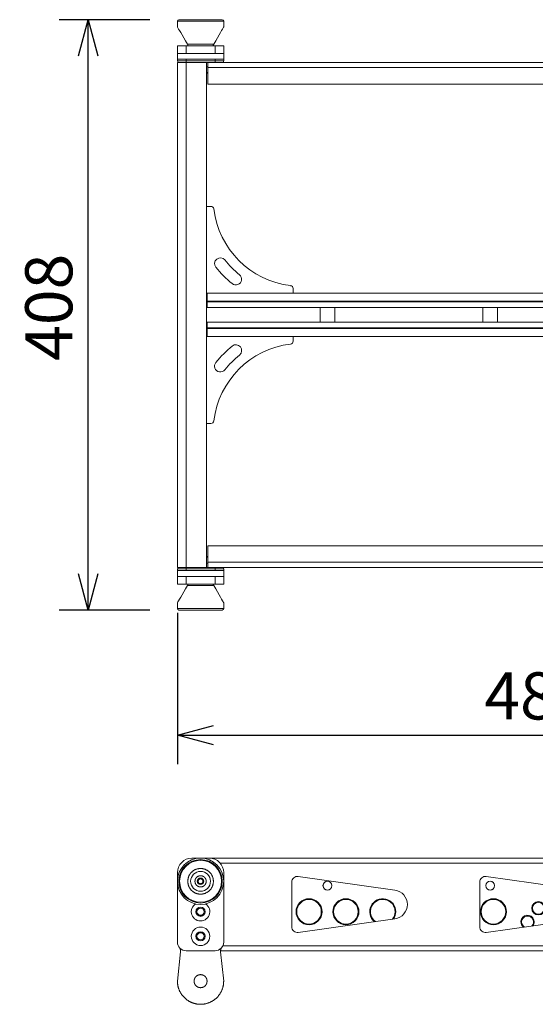
# Model space of a CAD drawing. Units: millimetres. Extents: x -893 to 1053, y -857 to 1823.
# Drawn here: x -322 to 34, y 314 to 995 of the extents above; entities that cross this region are included whole.
import ezdxf

# ---------------------------------------------------------------- set-up
doc = ezdxf.new("R2010")
doc.units = ezdxf.units.MM
doc.header["$LTSCALE"] = 50.8
doc.header["$PDMODE"] = 1
doc.header["$PDSIZE"] = -2
doc.layers.get('0').update_dxf_attribs({"lineweight": 0})
doc.layers.get('Defpoints').update_dxf_attribs({"lineweight": 0})
doc.layers.add('寸法', color=7, linetype='Continuous', lineweight=0)
doc.styles.get("Standard").update_dxf_attribs({"font": 'txt', "bigfont": 'BIGFONT.SHX'})
doc.styles.add('ＭＳ ゴシック', font='txt', dxfattribs={"bigfont": 'ＭＳ ゴシック'})
doc.dimstyles.new('HIBINO', dxfattribs={"dimtxt": 32.576823, "dimasz": 25.006226, "dimexe": 20, "dimexo": 20, "dimgap": 0.5, "dimtad": 1, "dimzin": 11, "dimdsep": 46, "dimtxsty": 'ＭＳ ゴシック', "dimblk": 'VW_EMPTYARROW', "dimcen": 0, "dimadec": 0, "dimazin": 0, "dimtfac": 1, "dimtix": 1, "dimtmove": 0, "dimatfit": 0, "dimldrblk": 'VW_EMPTYARROW', "dimfxl": 1, "dimfrac": 2, "dimtolj": 1, "dimtzin": 11, "dimarcsym": 0})

# ---------------------------------------------------------------- blocks, each defined once
blk = doc.blocks.new('グループ-4')
at = {"color": 30, "linetype": 'Continuous', "lineweight": 0}
for p, q in [((-210.13, -70.1), (-198.13, -70.1)), ((245.84, -70.1), (-198.1, -70.1)), ((238.27, -73.6), (-190.54, -73.6)), ((-220.13, -128.1), (-220.13, -80.1)), ((-188.13, -80.1), (-188.13, -128.1)), ((-141.13, -86.7), (-141.13, -117.49)), ((-69.73, -92.19), (-136.57, -82.74)), ((-11.13, -86.7), (-11.13, -117.49)), ((60.27, -92.19), (-6.57, -82.74)), ((-136.57, -121.45), (-69.73, -112)), ((-6.57, -121.45), (60.27, -112)), ((-220.13, -155.1), (-217.99, -134.73)), ((-194.13, -134.1), (-214.13, -134.1)), ((-190.28, -134.1), (238.01, -134.1)), ((-190.28, -134.73), (-188.13, -155.1)), ((-188.68, -130.6), (236.41, -130.6))]:
    blk.add_line(p, q, dxfattribs=at)
at = {"color": 30, "linetype": 'Continuous', "lineweight": 0, "flags": 128}
for points in [[(-213, -86.1), (-213, -86.08, -0.000354), (-212.97, -85.8, -0.001454), (-212.94, -85.53), (-212.94, -85.51, -0.002526), (-212.9, -85.2), (-212.9, -85.2, -0.003603), (-212.86, -84.89), (-212.86, -84.89, -0.004697), (-212.81, -84.59), (-212.81, -84.59, -0.005805), (-212.76, -84.28), (-212.76, -84.28, -0.006927), (-212.7, -83.98), (-212.7, -83.98, -0.008059), (-212.63, -83.68), (-212.63, -83.68, -0.009189), (-212.56, -83.38, -0.010292), (-212.47, -83.09), (-212.45, -83.04, -0.01856), (-212.31, -82.66), (-212.29, -82.62, -0.011687), (-212.16, -82.32, -0.010858), (-212.01, -82.02), (-212.01, -82.02, -0.010109), (-211.85, -81.73), (-211.85, -81.72, -0.009401), (-211.68, -81.44), (-211.66, -81.41, -0.012133), (-211.44, -81.08), (-211.42, -81.05, -0.009032), (-211.22, -80.78, -0.009226), (-211.01, -80.51), (-211.01, -80.5, -0.010614), (-210.77, -80.22), (-210.77, -80.22, -0.00964), (-210.54, -79.96, -0.009837), (-210.3, -79.72), (-210.24, -79.66, -0.019402), (-209.86, -79.32, -0.009609), (-209.46, -79.01, -0.019114), (-209.04, -78.71), (-208.9, -78.62, -0.01875), (-208.47, -78.36, -0.009399), (-208.03, -78.13, -0.018947), (-207.57, -77.92), (-207.48, -77.89, -0.01944), (-206.87, -77.66), (-206.85, -77.66, -0.017415), (-206.25, -77.49, -0.017368), (-205.64, -77.36, -0.017431), (-205.03, -77.28, -0.017626), (-204.41, -77.24, -0.017813), (-203.78, -77.24, -0.017588), (-203.16, -77.29, -0.01743), (-202.55, -77.38, -0.01738), (-201.94, -77.51), (-201.94, -77.51, -0.017423), (-201.35, -77.68), (-201.28, -77.7, -0.017254), (-200.84, -77.87, -0.009489), (-200.41, -78.05), (-200.39, -78.06, -0.018862), (-199.95, -78.28), (-199.87, -78.32, -0.01881), (-199.3, -78.67), (-199.3, -78.67, -0.019137), (-198.75, -79.06), (-198.75, -79.06, -0.019137), (-198.22, -79.49, -0.019281), (-197.73, -79.96, -0.019191), (-197.28, -80.47), (-197.28, -80.48, -0.019134), (-196.87, -81.01), (-196.87, -81.02, -0.018954), (-196.51, -81.58), (-196.51, -81.58, -0.018823), (-196.19, -82.17), (-196.19, -82.17, -0.018953), (-195.92, -82.77), (-195.91, -82.78, -0.018243), (-195.7, -83.37), (-195.7, -83.38, -0.01741), (-195.53, -83.98, -0.017367), (-195.4, -84.59, -0.017432), (-195.32, -85.2, -0.017628), (-195.27, -85.82, -0.017815), (-195.28, -86.45, -0.017589), (-195.32, -87.07, -0.01743), (-195.41, -87.68, -0.017379), (-195.55, -88.29), (-195.55, -88.3, -0.017422), (-195.72, -88.87), (-195.74, -88.94, -0.016067), (-195.89, -89.36, -0.009492), (-196.07, -89.78), (-196.08, -89.8, -0.018868), (-196.3, -90.25), (-196.34, -90.32, -0.018812), (-196.68, -90.89), (-196.68, -90.9, -0.019118), (-197.07, -91.45), (-197.07, -91.45, -0.019137), (-197.5, -91.98), (-197.5, -91.98, -0.019277), (-197.97, -92.47, -0.019199), (-198.48, -92.92), (-198.48, -92.92, -0.019132), (-199.02, -93.33), (-199.02, -93.34, -0.018975), (-199.58, -93.7), (-199.58, -93.7, -0.018819), (-200.17, -94.02), (-200.18, -94.03, -0.018943), (-200.76, -94.29), (-200.84, -94.33, -0.017241), (-201.27, -94.49), (-201.35, -94.51, -0.008723), (-201.64, -94.6, -0.008705), (-201.94, -94.68), (-202.02, -94.7, -0.017373), (-202.47, -94.8), (-202.55, -94.82, -0.008703), (-202.86, -94.87, -0.008719), (-203.16, -94.91), (-203.24, -94.91, -0.017591), (-203.71, -94.95), (-203.78, -94.95, -0.017818), (-204.41, -94.96, -0.017616), (-205.03, -94.91, -0.017443), (-205.64, -94.83), (-205.72, -94.82, -0.017377), (-206.18, -94.72), (-206.18, -94.72, -0.008693), (-206.63, -94.6, -0.017485), (-207.07, -94.46), (-207.08, -94.46, -0.009512), (-207.52, -94.29), (-207.53, -94.28, -0.018929), (-207.99, -94.08, -0.009419), (-208.43, -93.85, -0.01875), (-208.86, -93.59), (-208.86, -93.59, -0.009515), (-209.28, -93.31), (-209.28, -93.31, -0.019177), (-209.69, -93), (-209.76, -92.95, -0.009666), (-210.02, -92.73, -0.009743), (-210.27, -92.5), (-210.28, -92.48, -0.012295), (-210.55, -92.21), (-210.62, -92.13, -0.019008), (-210.96, -91.75, -0.009258), (-211.27, -91.35), (-211.27, -91.35, -0.017798), (-211.56, -90.93), (-211.61, -90.86, -0.009117), (-211.79, -90.57), (-211.79, -90.57, -0.009836), (-211.95, -90.28, -0.010541), (-212.11, -89.99), (-212.13, -89.93, -0.014366), (-212.25, -89.67), (-212.26, -89.66, -0.006207), (-212.36, -89.41, -0.013863), (-212.45, -89.15), (-212.47, -89.1, -0.010298), (-212.56, -88.81, -0.009189), (-212.63, -88.51), (-212.63, -88.51, -0.008058), (-212.7, -88.21), (-212.7, -88.21, -0.006927), (-212.76, -87.91), (-212.76, -87.91, -0.005805), (-212.81, -87.61), (-212.81, -87.6, -0.004697), (-212.86, -87.3), (-212.86, -87.3, -0.003602), (-212.9, -86.99), (-212.9, -86.99, -0.002529), (-212.94, -86.68), (-212.94, -86.66, -0.001433), (-212.97, -86.39), (-212.97, -86.37, -0.000358), (-212.99, -86.13), (-213, -86.1)], [(-208.02, -86.1), (-208.02, -86.13, 0.001145), (-208, -86.27), (-208, -86.29, 0.001545), (-207.99, -86.4, 0.00206), (-207.98, -86.5), (-207.98, -86.51, 0.004409), (-207.96, -86.64), (-207.96, -86.66, 0.003741), (-207.94, -86.76), (-207.94, -86.76, 0.004375), (-207.92, -86.86), (-207.92, -86.86, 0.005035), (-207.91, -86.97), (-207.91, -86.97, 0.0057), (-207.88, -87.07), (-207.88, -87.07, 0.006367), (-207.86, -87.17), (-207.86, -87.17, 0.007034), (-207.83, -87.27, 0.007689), (-207.81, -87.37, 0.008424), (-207.77, -87.47), (-207.76, -87.49, 0.017908), (-207.71, -87.64), (-207.7, -87.66, 0.008796), (-207.65, -87.77, 0.008356), (-207.6, -87.87), (-207.6, -87.87, 0.008012), (-207.55, -87.97), (-207.53, -87.99, 0.014465), (-207.45, -88.14), (-207.42, -88.18, 0.016168), (-207.29, -88.36), (-207.29, -88.37, 0.010554), (-207.16, -88.53, 0.015382), (-207.03, -88.69), (-207.02, -88.71, 0.014997), (-206.86, -88.87, 0.014976), (-206.69, -89.03, 0.014792), (-206.51, -89.17), (-206.51, -89.17, 0.014695), (-206.33, -89.31), (-206.33, -89.31, 0.014482), (-206.14, -89.43), (-206.14, -89.43, 0.01442), (-205.94, -89.54, 0.014481), (-205.74, -89.64), (-205.74, -89.64, 0.014843), (-205.53, -89.72), (-205.53, -89.73, 0.013479), (-205.33, -89.8, 0.013384), (-205.13, -89.85), (-205.13, -89.85, 0.013349), (-204.93, -89.9, 0.013355), (-204.72, -89.94, 0.013411), (-204.51, -89.97, 0.013507), (-204.31, -89.98, 0.01368), (-204.1, -89.98, 0.013606), (-203.89, -89.98, 0.013466), (-203.68, -89.96, 0.013379), (-203.47, -89.93, 0.013339), (-203.26, -89.89, 0.013346), (-203.06, -89.83), (-203.06, -89.83, 0.013406), (-202.86, -89.77), (-202.84, -89.76, 0.013257), (-202.69, -89.71, 0.007287), (-202.55, -89.65), (-202.54, -89.64, 0.014505), (-202.39, -89.57), (-202.36, -89.56, 0.014454), (-202.17, -89.45), (-202.17, -89.45, 0.014485), (-201.98, -89.33), (-201.98, -89.33, 0.014704), (-201.79, -89.2), (-201.79, -89.2, 0.014693), (-201.61, -89.05, 0.014756), (-201.44, -88.9, 0.014806), (-201.28, -88.74, 0.014723), (-201.13, -88.56), (-201.13, -88.56, 0.014689), (-200.99, -88.38), (-200.99, -88.38, 0.014672), (-200.86, -88.2), (-200.86, -88.19, 0.014438), (-200.74, -88, 0.014468), (-200.64, -87.8), (-200.64, -87.8, 0.014537), (-200.55, -87.6), (-200.55, -87.6, 0.014308), (-200.47, -87.4), (-200.47, -87.39, 0.013419), (-200.4, -87.19, 0.013361), (-200.35, -86.99, 0.013344), (-200.31, -86.79, 0.013377), (-200.28, -86.58, 0.013451), (-200.26, -86.37, 0.013597), (-200.25, -86.16, 0.013678), (-200.25, -85.95, 0.013527), (-200.26, -85.74, 0.013417), (-200.29, -85.53, 0.013353), (-200.32, -85.33, 0.013336), (-200.37, -85.12, 0.013366), (-200.43, -84.92), (-200.43, -84.91, 0.013462), (-200.49, -84.74, 0.009252), (-200.55, -84.58), (-200.56, -84.57, 0.014528), (-200.63, -84.41), (-200.64, -84.39, 0.014463), (-200.74, -84.19, 0.014441), (-200.86, -84), (-200.86, -84, 0.014668), (-200.99, -83.81), (-200.99, -83.81, 0.01469), (-201.13, -83.63), (-201.13, -83.63, 0.014723), (-201.28, -83.45, 0.014813), (-201.44, -83.29, 0.014747), (-201.61, -83.14, 0.014692), (-201.79, -82.99), (-201.79, -82.99, 0.014707), (-201.98, -82.86), (-201.98, -82.86, 0.014482), (-202.17, -82.74), (-202.17, -82.74, 0.014455), (-202.36, -82.63), (-202.37, -82.63, 0.014504), (-202.56, -82.54), (-202.57, -82.54, 0.013801), (-202.76, -82.46), (-202.76, -82.46, 0.013456), (-202.96, -82.39, 0.013379), (-203.16, -82.33, 0.013345), (-203.37, -82.28, 0.013359), (-203.57, -82.25, 0.013421), (-203.78, -82.22, 0.013528), (-203.99, -82.21, 0.013689), (-204.2, -82.21, 0.013585), (-204.41, -82.22, 0.013453), (-204.62, -82.24, 0.013371), (-204.83, -82.27, 0.013338), (-205.03, -82.31, 0.013352), (-205.23, -82.37, 0.013424), (-205.43, -82.43), (-205.45, -82.43, 0.017962), (-205.67, -82.52), (-205.69, -82.53, 0.014507), (-205.89, -82.63, 0.014439), (-206.09, -82.73, 0.014412), (-206.28, -82.85), (-206.28, -82.85, 0.014685), (-206.47, -82.98), (-206.47, -82.98, 0.014754), (-206.65, -83.13), (-206.65, -83.13, 0.01587), (-206.83, -83.29), (-206.83, -83.29, 0.015029), (-206.99, -83.45, 0.014592), (-207.14, -83.63), (-207.14, -83.63, 0.014143), (-207.28, -83.81), (-207.29, -83.83, 0.012785), (-207.39, -83.96, 0.006774), (-207.48, -84.1), (-207.48, -84.1, 0.015008), (-207.56, -84.25), (-207.57, -84.28, 0.008176), (-207.63, -84.38), (-207.63, -84.38, 0.008589), (-207.67, -84.48, 0.009081), (-207.72, -84.58), (-207.72, -84.59, 0.013384), (-207.77, -84.71), (-207.78, -84.74, 0.01226), (-207.82, -84.86), (-207.82, -84.87, 0.00734), (-207.85, -84.97, 0.006701), (-207.87, -85.07), (-207.87, -85.07, 0.006034), (-207.9, -85.17), (-207.9, -85.17, 0.005367), (-207.92, -85.28), (-207.92, -85.28, 0.004851), (-207.93, -85.38), (-207.94, -85.41, 0.007371), (-207.96, -85.56), (-207.96, -85.56, 0.00281), (-207.98, -85.72), (-207.98, -85.72, 0.003606), (-208, -85.87), (-208, -85.9, 0.001021), (-208.02, -86.08), (-208.02, -86.1)], [(-202.48, -86.1), (-202.48, -86.1, -0.000576), (-202.49, -86.16, -0.001993), (-202.5, -86.22), (-202.5, -86.22, -0.003388), (-202.51, -86.29), (-202.51, -86.29, -0.004805), (-202.52, -86.36), (-202.52, -86.36, -0.006243), (-202.53, -86.42), (-202.53, -86.42, -0.007704), (-202.54, -86.49), (-202.54, -86.49, -0.009178), (-202.55, -86.55), (-202.55, -86.55, -0.010644), (-202.57, -86.61, -0.012177), (-202.59, -86.68), (-202.59, -86.68, -0.013418), (-202.61, -86.74), (-202.61, -86.74, -0.013496), (-202.64, -86.8), (-202.64, -86.8, -0.01249), (-202.68, -86.87), (-202.68, -86.87, -0.011602), (-202.71, -86.93), (-202.71, -86.93, -0.010707), (-202.75, -86.99, -0.010316), (-202.79, -87.05), (-202.79, -87.05, -0.010449), (-202.83, -87.11, -0.010575), (-202.88, -87.16, -0.010693), (-202.93, -87.22, -0.010822), (-202.98, -87.27, -0.010842), (-203.03, -87.32, -0.010862), (-203.08, -87.37), (-203.09, -87.37, -0.01366), (-203.15, -87.42), (-203.15, -87.42, -0.011039), (-203.21, -87.46, -0.011113), (-203.27, -87.5, -0.011053), (-203.33, -87.54, -0.010995), (-203.4, -87.57, -0.010964), (-203.46, -87.6), (-203.48, -87.61, -0.01993), (-203.57, -87.65, -0.009943), (-203.66, -87.68), (-203.66, -87.68, -0.019822), (-203.76, -87.7, -0.009917), (-203.86, -87.72, -0.01999), (-203.96, -87.74), (-203.97, -87.74, -0.010102), (-204.04, -87.74, -0.010196), (-204.11, -87.75, -0.010299), (-204.17, -87.75), (-204.19, -87.74, -0.020253), (-204.29, -87.74, -0.010017), (-204.39, -87.73, -0.019885), (-204.48, -87.71, -0.009911), (-204.58, -87.68, -0.019859), (-204.68, -87.65), (-204.7, -87.65, -0.014587), (-204.78, -87.62), (-204.78, -87.61, -0.010922), (-204.85, -87.58, -0.010974), (-204.91, -87.55, -0.01103), (-204.97, -87.52, -0.011122), (-205.04, -87.48, -0.011109), (-205.09, -87.44, -0.010966), (-205.15, -87.4, -0.010844), (-205.21, -87.35, -0.010747), (-205.26, -87.3, -0.010663), (-205.31, -87.25, -0.010685), (-205.36, -87.2, -0.010773), (-205.41, -87.14, -0.010882), (-205.45, -87.09, -0.011019), (-205.5, -87.03, -0.011152), (-205.53, -86.97, -0.011093), (-205.57, -86.91, -0.01102), (-205.61, -86.84, -0.010959), (-205.64, -86.78, -0.010935), (-205.66, -86.71), (-205.67, -86.7, -0.019744), (-205.7, -86.61, -0.009913), (-205.73, -86.51), (-205.73, -86.51, -0.019832), (-205.75, -86.41), (-205.76, -86.4, -0.009963), (-205.77, -86.33, -0.010014), (-205.78, -86.27), (-205.78, -86.26, -0.011354), (-205.78, -86.19), (-205.78, -86.19, -0.010198), (-205.78, -86.12, -0.010301), (-205.78, -86.06), (-205.78, -86.04, -0.020255), (-205.78, -85.94, -0.010017), (-205.77, -85.84, -0.019883), (-205.75, -85.75, -0.009909), (-205.72, -85.65, -0.019853), (-205.69, -85.55), (-205.69, -85.53, -0.014581), (-205.66, -85.45), (-205.65, -85.45, -0.01092), (-205.62, -85.38, -0.010974), (-205.59, -85.32, -0.011032), (-205.56, -85.26, -0.011126), (-205.52, -85.2, -0.011119), (-205.48, -85.14), (-205.48, -85.14, -0.010969), (-205.43, -85.08, -0.010845), (-205.39, -85.02, -0.010747), (-205.34, -84.97, -0.010662), (-205.29, -84.92, -0.010683), (-205.24, -84.87, -0.010772), (-205.18, -84.82, -0.010882), (-205.13, -84.78, -0.01102), (-205.07, -84.74, -0.011152), (-205.01, -84.7, -0.011093), (-204.95, -84.66, -0.011021), (-204.88, -84.63, -0.01096), (-204.82, -84.59, -0.010936), (-204.75, -84.57), (-204.74, -84.56, -0.019746), (-204.64, -84.53), (-204.63, -84.52, -0.009912), (-204.57, -84.5, -0.009908), (-204.5, -84.49), (-204.48, -84.48, -0.019882), (-204.39, -84.47), (-204.36, -84.46, -0.015053), (-204.28, -84.45, -0.01141), (-204.19, -84.45), (-204.18, -84.45, -0.020487), (-204.08, -84.45), (-204.06, -84.45, -0.010128), (-204, -84.45, -0.01006), (-203.93, -84.46), (-203.92, -84.46, -0.019922), (-203.82, -84.48, -0.009917), (-203.72, -84.5, -0.019854), (-203.62, -84.53), (-203.61, -84.53, -0.009974), (-203.55, -84.55, -0.01096), (-203.48, -84.58), (-203.48, -84.58, -0.010924), (-203.41, -84.61, -0.01097), (-203.35, -84.64, -0.011016), (-203.29, -84.68, -0.011092), (-203.23, -84.72, -0.011073), (-203.17, -84.76), (-203.17, -84.76, -0.01097), (-203.11, -84.8, -0.010903), (-203.06, -84.85, -0.010867), (-203, -84.9), (-203, -84.9, -0.010852), (-202.95, -84.95, -0.010744), (-202.9, -85, -0.010614), (-202.86, -85.05, -0.010492), (-202.81, -85.11, -0.010344), (-202.77, -85.17), (-202.77, -85.17, -0.010412), (-202.73, -85.23), (-202.73, -85.23, -0.011184), (-202.69, -85.29), (-202.69, -85.29, -0.01205), (-202.66, -85.35), (-202.66, -85.36, -0.013029), (-202.63, -85.41), (-202.63, -85.42, -0.008674), (-202.61, -85.46, -0.011662), (-202.59, -85.51), (-202.59, -85.52, -0.012118), (-202.57, -85.58), (-202.57, -85.58, -0.010648), (-202.55, -85.64), (-202.55, -85.64, -0.009175), (-202.54, -85.71), (-202.54, -85.71, -0.007701), (-202.53, -85.77), (-202.53, -85.77, -0.006242), (-202.52, -85.84), (-202.52, -85.84, -0.004802), (-202.51, -85.9), (-202.51, -85.9, -0.00339), (-202.5, -85.97), (-202.5, -85.97, -0.001973), (-202.49, -86.03), (-202.49, -86.03, -0.000565), (-202.49, -86.09), (-202.48, -86.1)], [(-188.13, -155.1), (-188.14, -155.2, -0.001257), (-188.17, -155.65), (-188.17, -155.72, -0.001694), (-188.19, -156.05, -0.00232), (-188.22, -156.38, -0.003012), (-188.24, -156.7, -0.003707), (-188.28, -157.03, -0.004404), (-188.31, -157.36, -0.005101), (-188.36, -157.69, -0.005805), (-188.41, -158.01), (-188.41, -158.05, -0.009736), (-188.49, -158.46), (-188.51, -158.54, -0.012401), (-188.64, -159.1), (-188.65, -159.14, -0.011603), (-188.83, -159.78), (-188.83, -159.78, -0.010874), (-189.04, -160.41, -0.010126), (-189.27, -161.03), (-189.33, -161.16, -0.017092), (-189.68, -161.96), (-189.74, -162.07, -0.008755), (-190.02, -162.62, -0.01016), (-190.32, -163.16), (-190.33, -163.18, -0.010365), (-190.67, -163.74, -0.010521), (-191.04, -164.29, -0.01045), (-191.43, -164.82, -0.010386), (-191.85, -165.34, -0.010345), (-192.28, -165.84, -0.010329), (-192.73, -166.32, -0.010319), (-193.21, -166.78, -0.010304), (-193.7, -167.22, -0.010305), (-194.21, -167.65, -0.010321), (-194.74, -168.04, -0.010363), (-195.28, -168.42, -0.010356), (-195.84, -168.78, -0.010327), (-196.41, -169.11, -0.010319), (-197, -169.41, -0.010329), (-197.59, -169.7, -0.01036), (-198.2, -169.96, -0.010339), (-198.82, -170.19, -0.010319), (-199.45, -170.39, -0.010318), (-200.09, -170.58, -0.010338), (-200.73, -170.73, -0.010361), (-201.38, -170.86, -0.010333), (-202.03, -170.96, -0.010318), (-202.69, -171.03, -0.01032), (-203.35, -171.08, -0.010348), (-204.01, -171.1, -0.010356), (-204.67, -171.09, -0.010327), (-205.33, -171.05, -0.010318), (-205.99, -170.99, -0.010323), (-206.65, -170.9, -0.010357), (-207.3, -170.78, -0.010348), (-207.94, -170.64, -0.010323), (-208.58, -170.47, -0.010317), (-209.21, -170.27, -0.010328), (-209.84, -170.05, -0.01036), (-210.45, -169.8, -0.010339), (-211.05, -169.52, -0.010321), (-211.64, -169.23, -0.010322), (-212.22, -168.9, -0.010345), (-212.78, -168.56, -0.01037), (-213.33, -168.19, -0.010334), (-213.86, -167.8, -0.010309), (-214.38, -167.38, -0.010301), (-214.88, -166.95, -0.010313), (-215.36, -166.5, -0.010325), (-215.82, -166.02, -0.010336), (-216.26, -165.53, -0.010371), (-216.68, -165.02, -0.01042), (-217.08, -164.49, -0.010524), (-217.46, -163.95, -0.010437), (-217.81, -163.39, -0.010233), (-218.15, -162.82, -0.010045), (-218.45, -162.23, -0.009855), (-218.74, -161.64, -0.009683), (-219, -161.03, -0.01017), (-219.23, -160.41, -0.010877), (-219.44, -159.78), (-219.44, -159.78, -0.011602), (-219.62, -159.14), (-219.63, -159.1, -0.012433), (-219.76, -158.54), (-219.78, -158.46, -0.009716), (-219.86, -158.05), (-219.86, -158.01, -0.005797), (-219.91, -157.69, -0.005099), (-219.96, -157.36, -0.004401), (-219.99, -157.03, -0.003704), (-220.03, -156.7, -0.003152), (-220.05, -156.38), (-220.06, -156.29, -0.003953), (-220.09, -155.8), (-220.1, -155.72, -0.001121), (-220.13, -155.14), (-220.13, -155.1)], [(-199.63, -155.1), (-199.64, -155.06, 0.001058), (-199.66, -154.89), (-199.66, -154.87, 0.001428), (-199.68, -154.75), (-199.68, -154.75, 0.001957), (-199.69, -154.62), (-199.69, -154.62, 0.002545), (-199.71, -154.5), (-199.71, -154.5, 0.003138), (-199.73, -154.38), (-199.73, -154.38, 0.003739), (-199.75, -154.26), (-199.75, -154.26, 0.004345), (-199.77, -154.14), (-199.77, -154.14, 0.004957), (-199.79, -154.02), (-199.79, -154.02, 0.005574), (-199.82, -153.91), (-199.82, -153.91, 0.006193), (-199.85, -153.79), (-199.85, -153.79, 0.00681), (-199.88, -153.67, 0.00742), (-199.91, -153.56, 0.008035), (-199.95, -153.44), (-199.96, -153.43, 0.012861), (-200.01, -153.29), (-200.01, -153.29, 0.008416), (-200.07, -153.15), (-200.08, -153.14, 0.016114), (-200.16, -152.97), (-200.17, -152.95, 0.015325), (-200.29, -152.74), (-200.29, -152.74, 0.014637), (-200.43, -152.53), (-200.43, -152.53, 0.014045), (-200.57, -152.34), (-200.57, -152.34, 0.013567), (-200.73, -152.15, 0.013157), (-200.9, -151.97), (-200.9, -151.97, 0.012962), (-201.07, -151.8), (-201.07, -151.8, 0.01302), (-201.26, -151.64), (-201.26, -151.64, 0.013104), (-201.45, -151.49), (-201.45, -151.49, 0.013211), (-201.65, -151.35), (-201.68, -151.33, 0.013344), (-201.83, -151.23, 0.006719), (-201.99, -151.14), (-201.99, -151.14, 0.015269), (-202.17, -151.05), (-202.2, -151.03, 0.013791), (-202.43, -150.93, 0.01376), (-202.65, -150.85, 0.013614), (-202.89, -150.77, 0.013522), (-203.12, -150.71, 0.013475), (-203.36, -150.66, 0.013476), (-203.6, -150.63, 0.013517), (-203.85, -150.61, 0.013631), (-204.09, -150.6, 0.013662), (-204.33, -150.6, 0.013549), (-204.58, -150.62, 0.013483), (-204.82, -150.65, 0.013464), (-205.06, -150.69, 0.013492), (-205.3, -150.75, 0.013562), (-205.53, -150.82, 0.013694), (-205.76, -150.9, 0.013811), (-205.98, -150.99, 0.013654), (-206.2, -151.1, 0.013491), (-206.41, -151.22, 0.013346), (-206.62, -151.35, 0.013211), (-206.82, -151.49), (-206.82, -151.49, 0.013105), (-207.01, -151.64), (-207.01, -151.64, 0.013019), (-207.19, -151.8), (-207.2, -151.8, 0.012954), (-207.37, -151.97), (-207.37, -151.97, 0.013178), (-207.54, -152.15, 0.013554), (-207.7, -152.34), (-207.71, -152.36, 0.014073), (-207.82, -152.51), (-207.82, -152.51, 0.007216), (-207.93, -152.66), (-207.93, -152.66, 0.014994), (-208.02, -152.81), (-208.02, -152.82, 0.007731), (-208.11, -152.97), (-208.11, -152.97, 0.016128), (-208.19, -153.14), (-208.2, -153.15, 0.0084), (-208.26, -153.29), (-208.26, -153.29, 0.012867), (-208.31, -153.43), (-208.32, -153.44, 0.008025), (-208.36, -153.56, 0.007422), (-208.39, -153.67, 0.00681), (-208.42, -153.79), (-208.42, -153.79, 0.006192), (-208.45, -153.91), (-208.45, -153.91, 0.005574), (-208.48, -154.02), (-208.48, -154.02, 0.004957), (-208.5, -154.14), (-208.5, -154.14, 0.004345), (-208.52, -154.26), (-208.52, -154.26, 0.003739), (-208.54, -154.38), (-208.54, -154.38, 0.003138), (-208.56, -154.5), (-208.56, -154.5, 0.002545), (-208.58, -154.62), (-208.58, -154.62, 0.001956), (-208.59, -154.75), (-208.59, -154.75, 0.001458), (-208.61, -154.87), (-208.61, -154.89, 0.000981), (-208.63, -155.06), (-208.63, -155.08), (-208.63, -155.1)], [(-208.63, -155.1), (-208.63, -155.13, 0.001058), (-208.61, -155.3), (-208.61, -155.32, 0.001428), (-208.59, -155.45), (-208.59, -155.45, 0.001956), (-208.58, -155.57), (-208.58, -155.57, 0.002545), (-208.56, -155.69), (-208.56, -155.69, 0.003138), (-208.54, -155.81), (-208.54, -155.81, 0.003739), (-208.52, -155.93), (-208.52, -155.93, 0.004345), (-208.5, -156.05), (-208.5, -156.05, 0.004957), (-208.48, -156.17), (-208.48, -156.17, 0.005574), (-208.45, -156.28), (-208.45, -156.28, 0.006192), (-208.42, -156.4), (-208.42, -156.4, 0.00681), (-208.39, -156.52, 0.00742), (-208.36, -156.63, 0.008045), (-208.32, -156.75), (-208.31, -156.77, 0.015007), (-208.25, -156.92), (-208.24, -156.95, 0.01643), (-208.14, -157.16), (-208.14, -157.16, 0.015607), (-208.02, -157.38), (-208.02, -157.38, 0.014884), (-207.89, -157.58), (-207.89, -157.58, 0.014256), (-207.75, -157.78), (-207.75, -157.78, 0.013729), (-207.6, -157.97), (-207.6, -157.97, 0.013306), (-207.43, -158.16), (-207.43, -158.16, 0.012993), (-207.26, -158.33), (-207.26, -158.33, 0.012992), (-207.08, -158.5), (-207.08, -158.5, 0.01307), (-206.89, -158.65), (-206.89, -158.65, 0.013168), (-206.7, -158.79), (-206.7, -158.79, 0.013288), (-206.49, -158.93, 0.013426), (-206.28, -159.05, 0.013581), (-206.06, -159.16, 0.013792), (-205.84, -159.26, 0.013759), (-205.62, -159.35, 0.013614), (-205.38, -159.42, 0.013522), (-205.15, -159.48, 0.013475), (-204.91, -159.53, 0.013476), (-204.67, -159.56, 0.013517), (-204.42, -159.59, 0.013631), (-204.18, -159.6, 0.013663), (-203.94, -159.59, 0.013549), (-203.69, -159.57, 0.013483), (-203.45, -159.54, 0.013464), (-203.21, -159.5, 0.013491), (-202.97, -159.44, 0.013562), (-202.74, -159.37, 0.013694), (-202.51, -159.29, 0.013811), (-202.29, -159.2, 0.013653), (-202.07, -159.09, 0.01349), (-201.86, -158.97, 0.013346), (-201.65, -158.85, 0.013211), (-201.45, -158.71), (-201.45, -158.71, 0.013105), (-201.26, -158.55), (-201.26, -158.55, 0.013019), (-201.07, -158.39), (-201.07, -158.39, 0.012954), (-200.9, -158.22), (-200.9, -158.22, 0.013178), (-200.73, -158.04, 0.013554), (-200.57, -157.86), (-200.56, -157.83, 0.014073), (-200.45, -157.68), (-200.45, -157.68, 0.007216), (-200.34, -157.53), (-200.34, -157.53, 0.014994), (-200.25, -157.38), (-200.25, -157.38, 0.007731), (-200.16, -157.22), (-200.16, -157.22, 0.016129), (-200.08, -157.05), (-200.07, -157.04, 0.0084), (-200.01, -156.9), (-200.01, -156.9, 0.012867), (-199.96, -156.76), (-199.95, -156.75, 0.008025), (-199.91, -156.63, 0.007423), (-199.88, -156.52, 0.00681), (-199.85, -156.4), (-199.85, -156.4, 0.006192), (-199.82, -156.28), (-199.82, -156.28, 0.005574), (-199.79, -156.17), (-199.79, -156.17, 0.004957), (-199.77, -156.05), (-199.77, -156.05, 0.004345), (-199.75, -155.93), (-199.75, -155.93, 0.003739), (-199.73, -155.81), (-199.73, -155.81, 0.003138), (-199.71, -155.69), (-199.71, -155.69, 0.002545), (-199.69, -155.57), (-199.69, -155.57, 0.001956), (-199.68, -155.45), (-199.68, -155.45, 0.001458), (-199.66, -155.32), (-199.66, -155.3, 0.000981), (-199.64, -155.13), (-199.64, -155.11), (-199.63, -155.1)]]:
    blk.add_lwpolyline(points, format="xyb", dxfattribs=at)
at = {"color": 30, "linetype": 'Continuous', "lineweight": 0}
for centre, radius in [((-204.13, -86.1), 16), ((-204.13, -86.1), 15), ((-204.13, -86.1), 14.5), ((-204.13, -86.1), 6.87), ((-204.13, -86.1), 2.25), ((-204.13, -86.1), 2.15), ((-116.38, -89.1), 3.1), ((-116.38, -89.1), 3), ((-3.88, -89.1), 3.1), ((-3.88, -89.1), 3), ((-129.13, -107.1), 9), ((-129.13, -107.1), 8.5), ((-103.63, -107.1), 9), ((-103.63, -107.1), 8.5), ((-1.63, -107.1), 9), ((-1.63, -107.1), 8.5), ((29.48, -104.75), 4.6), ((29.48, -104.75), 4.1), ((-204.13, -107.1), 3.2), ((-204.13, -107.1), 3.1), ((-204.13, -107.1), 2.5), ((-204.13, -124.1), 6.4), ((-204.13, -124.1), 3.2), ((-204.13, -124.1), 3.1), ((-204.13, -124.1), 2.5)]:
    blk.add_circle(centre, radius, dxfattribs=at)
for centre, radius, start, end in [((-210.13, -80.1), 10, 90, 180), ((-198.13, -80.1), 10, 0, 90), ((-137.13, -86.7), 4, 81.94975, 180), ((-7.13, -86.7), 4, 81.94975, 180), ((-71.13, -102.1), 10, 278.05025, 81.94975), ((-204.13, -107.1), 6.4, 180, 57.20618), ((-204.13, -107.1), 6.4, 122.79382, 180), ((-78.13, -107.1), 9, 0, 230.11357), ((-78.13, -107.1), 8.5, 0, 233.23315), ((-78.13, -107.1), 8.5, 322.86736, 0), ((-78.13, -107.1), 9, 325.98694, 0), ((21.98, -114.15), 4.6, 0, 232.67842), ((21.98, -114.15), 4.1, 0, 240.06546), ((21.98, -114.15), 4.1, 316.03504, 0), ((21.98, -114.15), 4.6, 323.42208, 0), ((-137.13, -117.49), 4, 180, 278.05025), ((-7.13, -117.49), 4, 180, 278.05025), ((-214.13, -128.1), 6, 180, 270), ((-194.13, -128.1), 6, 270, 0)]:
    blk.add_arc(centre, radius, start, end, dxfattribs=at)
for points, weights in [([(-217.99, -134.73), (-217.99, -134.69), (-217.99, -134.66), (-217.99, -134.62), (-217.99, -134.59), (-217.99, -134.59), (-217.99, -134.59), (-217.99, -134.55), (-217.98, -134.52), (-217.98, -134.48), (-217.98, -134.44), (-217.98, -134.41), (-217.98, -134.37), (-217.98, -134.34), (-217.98, -134.3), (-217.98, -134.27), (-217.98, -134.23), (-217.98, -134.2), (-217.98, -134.16), (-217.98, -134.12), (-217.98, -134.09), (-217.98, -134.05), (-217.98, -134.02), (-217.98, -134.01), (-217.98, -134), (-217.99, -133.95), (-217.99, -133.9), (-218, -133.85), (-218, -133.8), (-218, -133.8), (-218, -133.8), (-218.01, -133.74), (-218.02, -133.69), (-218.02, -133.68), (-218.02, -133.67), (-218.03, -133.6), (-218.05, -133.53), (-218.05, -133.53), (-218.05, -133.53), (-218.06, -133.46), (-218.08, -133.39), (-218.08, -133.39), (-218.08, -133.39), (-218.09, -133.32), (-218.11, -133.26), (-218.13, -133.2), (-218.15, -133.14), (-218.15, -133.13), (-218.15, -133.13), (-218.17, -133.08), (-218.18, -133.02), (-218.18, -133.02), (-218.18, -133.02), (-218.2, -132.97), (-218.22, -132.92), (-218.24, -132.87), (-218.26, -132.82), (-218.26, -132.82), (-218.26, -132.81), (-218.28, -132.77), (-218.29, -132.74), (-218.3, -132.71), (-218.32, -132.68), (-218.33, -132.64), (-218.35, -132.61), (-218.35, -132.61), (-218.35, -132.6), (-218.37, -132.56), (-218.39, -132.52), (-218.4, -132.51), (-218.4, -132.51), (-218.42, -132.46), (-218.44, -132.42), (-218.45, -132.42), (-218.45, -132.41), (-218.47, -132.38), (-218.48, -132.35), (-218.5, -132.32), (-218.52, -132.29), (-218.54, -132.26), (-218.56, -132.23), (-218.58, -132.2), (-218.6, -132.17), (-218.62, -132.14), (-218.64, -132.11), (-218.66, -132.08), (-218.68, -132.05), (-218.7, -132.02), (-218.72, -131.99), (-218.74, -131.96), (-218.76, -131.94), (-218.76, -131.93), (-218.76, -131.93), (-218.78, -131.91), (-218.8, -131.88), (-218.82, -131.85), (-218.83, -131.83), (-218.84, -131.82), (-218.84, -131.82)], [1, 1, 1, 0.99999887274, 1, 1, 1, 0.999996764574, 1, 0.999993552596, 1, 0.999989224818, 1, 0.999983767994, 1, 0.999977169579, 1, 0.999969423509, 1, 0.999960535285, 1, 0.999950999016, 1, 1, 1, 0.999779368048, 1, 0.999939053575, 1, 1, 1, 0.999783386451, 1, 1, 1, 0.999812316826, 1, 1, 1, 0.999837674713, 1, 1, 1, 0.999861801803, 1, 0.999920227291, 1, 1, 1, 0.999863110252, 1, 1, 1, 0.999962060525, 1, 0.99982799044, 1, 1, 1, 0.99995182116, 1, 0.99994873628, 1, 0.999945417935, 1, 1, 1, 0.999863648174, 1, 1, 1, 0.99983534621, 1, 1, 1, 0.99995074011, 1, 0.999960499411, 1, 0.999969383313, 1, 0.999977134766, 1, 0.999983742888, 1, 0.999989208545, 1, 0.99999354665, 1, 0.99999675631, 1, 1, 1, 0.999998894489, 1, 1, 1, 1, 1]), ([(-189.43, -131.82), (-189.45, -131.85), (-189.47, -131.88), (-189.49, -131.91), (-189.51, -131.93), (-189.51, -131.93), (-189.51, -131.94), (-189.53, -131.96), (-189.55, -131.99), (-189.57, -132.02), (-189.59, -132.05), (-189.61, -132.08), (-189.63, -132.11), (-189.65, -132.14), (-189.67, -132.17), (-189.69, -132.2), (-189.71, -132.23), (-189.73, -132.26), (-189.75, -132.29), (-189.77, -132.32), (-189.78, -132.35), (-189.8, -132.38), (-189.82, -132.41), (-189.83, -132.42), (-189.83, -132.43), (-189.86, -132.48), (-189.88, -132.53), (-189.88, -132.53), (-189.88, -132.53), (-189.91, -132.58), (-189.93, -132.63), (-189.95, -132.68), (-189.97, -132.72), (-189.98, -132.73), (-189.98, -132.74), (-190.01, -132.81), (-190.03, -132.87), (-190.03, -132.87), (-190.03, -132.87), (-190.06, -132.94), (-190.08, -133.01), (-190.08, -133.01), (-190.08, -133.02), (-190.1, -133.08), (-190.12, -133.13), (-190.14, -133.19), (-190.16, -133.25), (-190.16, -133.25), (-190.16, -133.26), (-190.17, -133.31), (-190.18, -133.36), (-190.18, -133.36), (-190.18, -133.36), (-190.2, -133.41), (-190.21, -133.46), (-190.22, -133.52), (-190.23, -133.57), (-190.23, -133.58), (-190.23, -133.59), (-190.24, -133.62), (-190.25, -133.66), (-190.25, -133.69), (-190.26, -133.73), (-190.26, -133.76), (-190.27, -133.8), (-190.27, -133.8), (-190.27, -133.81), (-190.27, -133.85), (-190.28, -133.89), (-190.28, -133.9), (-190.28, -133.91), (-190.28, -133.96), (-190.29, -134.01), (-190.29, -134.01), (-190.29, -134.02), (-190.29, -134.05), (-190.29, -134.09), (-190.29, -134.12), (-190.29, -134.16), (-190.29, -134.2), (-190.29, -134.23), (-190.29, -134.27), (-190.29, -134.3), (-190.29, -134.34), (-190.29, -134.37), (-190.29, -134.41), (-190.29, -134.44), (-190.29, -134.48), (-190.29, -134.52), (-190.28, -134.55), (-190.28, -134.59), (-190.28, -134.59), (-190.28, -134.59), (-190.28, -134.62), (-190.28, -134.66), (-190.28, -134.69), (-190.28, -134.72), (-190.28, -134.72), (-190.28, -134.73)], [1, 1, 1, 0.999998872664, 1, 1, 1, 0.999996764276, 1, 0.999993552012, 1, 0.999989223834, 1, 0.9999837665, 1, 0.99997716746, 1, 0.999969420644, 1, 0.999960531549, 1, 0.99995089902, 1, 1, 1, 0.999717312108, 1, 1, 1, 0.999940167648, 1, 0.999787093931, 1, 1, 1, 0.999815699422, 1, 1, 1, 0.999840706776, 1, 1, 1, 0.999864652521, 1, 0.999943487918, 1, 1, 1, 0.9998630022, 1, 1, 1, 0.999962067213, 1, 0.999828005773, 1, 1, 1, 0.999951820401, 1, 0.999948732618, 1, 0.999945411092, 1, 1, 1, 0.999863620937, 1, 1, 1, 0.999835301177, 1, 1, 1, 0.999950726149, 1, 0.999960488281, 1, 0.999969374729, 1, 0.999977128388, 1, 0.999983738378, 1, 0.999989205564, 1, 0.99999354488, 1, 0.999996755418, 1, 1, 1, 0.999998894193, 1, 1, 1, 1, 1])]:
    blk.add_rational_spline(points, weights, degree=2, knots=[0, 0, 0, 1, 1, 2, 2, 3, 3, 4, 4, 5, 5, 6, 6, 7, 7, 8, 8, 9, 9, 10, 10, 11, 11, 12, 12, 13, 13, 14, 14, 15, 15, 16, 16, 17, 17, 18, 18, 19, 19, 20, 20, 21, 21, 22, 22, 23, 23, 24, 24, 25, 25, 26, 26, 27, 27, 28, 28, 29, 29, 30, 30, 31, 31, 32, 32, 33, 33, 34, 34, 35, 35, 36, 36, 37, 37, 38, 38, 39, 39, 40, 40, 41, 41, 42, 42, 43, 43, 44, 44, 45, 45, 46, 46, 47, 47, 48, 48, 49, 49, 49], dxfattribs=at)
blk = doc.blocks.new('*D13')
at = {"color": 0, "linetype": 'Continuous', "lineweight": -2}
for points in [[(-188.24, 493.3), (-213.25, 500), (-188.24, 506.7)], [(249.74, 506.7), (274.75, 500), (249.74, 493.3)]]:
    blk.add_lwpolyline(points, dxfattribs=at)
at = {"layer": 'Defpoints', "color": 0, "lineweight": 0}
for p in [(-213.25, 604.54), (274.75, 604.54), (-213.25, 500)]:
    blk.add_point(p, dxfattribs=at)
at = {"layer": '寸法', "color": 0, "linetype": 'Continuous', "lineweight": -2}
for p, q in [((-213.25, 584.54), (-213.25, 480)), ((274.75, 584.54), (274.75, 480)), ((-213.25, 500), (274.75, 500))]:
    blk.add_line(p, q, dxfattribs=at)
at = {"color": 0, "linetype": 'Continuous', "lineweight": -2}
blk.add_wipeout([(-1, 505), (62.5, 505), (62.5, 547.33), (-1, 547.33)], dxfattribs=at).dxf.layer = '寸法'
at = {"layer": '寸法', "color": 0, "insert": (-1, 543.5), "char_height": 32.5768, "attachment_point": 1, "line_spacing_factor": 0.782827}
blk.add_mtext('{\\fＭＳ ゴシック|b0|i0|c128|p0;\\l488}', dxfattribs=at)
blk = doc.blocks.new('VW_EMPTYARROW')
at = {"color": 0, "linetype": 'ByBlock', "lineweight": -2}
blk.add_line((0, 0), (-1, 0), dxfattribs=at)
at = {"color": 0, "linetype": 'Continuous', "lineweight": -2}
blk.add_lwpolyline([(-0.992, 0.266), (0, 0), (-0.992, -0.266)], dxfattribs=at)
blk = doc.blocks.new('*D14')
at = {"color": 0, "linetype": 'Continuous', "lineweight": -2}
for points in [[(-281.7, 969.53), (-275, 994.54), (-268.3, 969.53)], [(-268.3, 611.54), (-275, 586.54), (-281.7, 611.54)]]:
    blk.add_lwpolyline(points, dxfattribs=at)
at = {"layer": 'Defpoints', "color": 0, "lineweight": 0}
for p in [(-212.25, 994.54), (-275, 586.54), (-212.25, 586.54)]:
    blk.add_point(p, dxfattribs=at)
at = {"layer": '寸法', "color": 0, "linetype": 'Continuous', "lineweight": -2}
for p, q in [((-232.25, 994.54), (-295, 994.54)), ((-275, 586.54), (-275, 994.54)), ((-232.25, 586.54), (-295, 586.54))]:
    blk.add_line(p, q, dxfattribs=at)
at = {"color": 0, "linetype": 'Continuous', "lineweight": -2}
blk.add_wipeout([(-280, 758.79), (-280, 822.29), (-322.33, 822.29), (-322.33, 758.79)], dxfattribs=at).dxf.layer = '寸法'
at = {"layer": '寸法', "color": 0, "insert": (-318.5, 758.79), "char_height": 32.5768, "attachment_point": 1, "rotation": 90, "line_spacing_factor": 0.782827}
blk.add_mtext('{\\fＭＳ ゴシック|b0|i0|c128|p0;\\l408}', dxfattribs=at)

msp = doc.modelspace()

# ---------------------------------------------------------------- linework, layer by layer
at = {"color": 30, "linetype": 'Continuous', "lineweight": 0}
for p, q in [((-213.25, 993.538), (-213.25, 989.529)), ((-181.25, 993.538), (-213.25, 993.538)), ((-212.25, 994.538), (-182.25, 994.538)), ((-181.25, 989.529), (-181.25, 993.538)), ((-207.25, 976.538), (-213.25, 976.538)), ((-213.25, 971.288), (-213.25, 976.538)), ((-207.25, 971.288), (-207.25, 976.538)), ((-187.25, 976.538), (-207.25, 976.538)), ((-206.327, 977.538), (-188.173, 977.538)), ((-205.75, 976.538), (-206.327, 977.538)), ((-188.173, 977.538), (-188.75, 976.538)), ((-187.25, 976.538), (-187.25, 971.288)), ((-181.25, 976.538), (-187.25, 976.538)), ((-181.25, 971.288), (-181.25, 976.538)), ((-213.25, 971.288), (-213.25, 967.288)), ((-181.25, 971.288), (-213.25, 971.288)), ((-213.25, 967.288), (-181.25, 967.288)), ((-213.25, 967.288), (-213.25, 966.038)), ((-207.25, 967.288), (-207.25, 966.038)), ((-187.25, 967.288), (-187.25, 966.038)), ((-181.25, 967.288), (-181.25, 971.288)), ((-181.25, 966.038), (-181.25, 967.288)), ((-213.25, 966.038), (-207.25, 966.038)), ((-213.25, 616.038), (-213.25, 965.038)), ((-213.25, 965.038), (-207.25, 965.038)), ((-213.05, 965.038), (-213.05, 966.038)), ((-207.25, 965.038), (-207.25, 966.038)), ((-207.25, 966.038), (-187.25, 966.038)), ((-207.25, 616.038), (-207.25, 965.038)), ((-207.25, 965.038), (-193.25, 965.038)), ((-187.25, 965.038), (-193.25, 965.038)), ((-193.25, 616.038), (-193.25, 965.038)), ((-193.25, 962.038), (-192.25, 962.038)), ((-192.25, 961.538), (-192.25, 965.038)), ((-192.25, 961.538), (253.75, 961.538)), ((-192.25, 961.538), (-192.25, 950.038)), ((-187.25, 965.038), (-187.25, 966.038)), ((-187.25, 966.038), (-181.25, 966.038)), ((-187.25, 965.038), (243.516, 965.038)), ((-181.45, 965.038), (-181.45, 966.038)), ((-193.25, 958.038), (-192.25, 958.038)), ((-192.25, 957.538), (-193.25, 957.538)), ((-192.25, 950.038), (253.75, 950.038)), ((-193.25, 865.538), (-190.097, 865.538)), ((-192.75, 805.538), (-193.25, 805.538)), ((-192.75, 805.538), (253.75, 805.538)), ((-192.75, 800.038), (-192.75, 805.538)), ((-133.25, 808.739), (-133.25, 805.538)), ((-193.25, 799.538), (-192.75, 799.538)), ((-192.75, 800.038), (-192.75, 799.538)), ((253.75, 800.038), (-192.75, 800.038)), ((-192.75, 799.538), (253.75, 799.538)), ((-192.75, 795.538), (-192.75, 799.538)), ((-193.25, 795.538), (-192.75, 795.538)), ((-192.75, 795.538), (253.75, 795.538)), ((-114.5, 795.538), (-114.5, 785.538)), ((-104.5, 785.538), (-104.5, 795.538)), ((-2, 795.538), (-2, 785.538)), ((8, 785.538), (8, 795.538)), ((-192.75, 785.538), (-193.25, 785.538)), ((-192.75, 785.538), (-192.75, 781.538)), ((253.75, 785.538), (-192.75, 785.538)), ((-192.75, 781.538), (-193.25, 781.538)), ((253.75, 781.538), (-192.75, 781.538)), ((-192.75, 781.538), (-192.75, 781.038)), ((-192.75, 781.038), (253.75, 781.038)), ((-192.75, 775.538), (-192.75, 781.038)), ((-193.25, 775.538), (-192.75, 775.538)), ((253.75, 775.538), (-192.75, 775.538)), ((-133.25, 775.538), (-133.25, 772.385)), ((-190.049, 715.538), (-193.25, 715.538)), ((253.75, 631.038), (-192.25, 631.038)), ((-192.25, 631.038), (-192.25, 619.538)), ((-193.25, 623.538), (-192.25, 623.538)), ((-192.25, 623.038), (-193.25, 623.038)), ((253.75, 619.538), (-192.25, 619.538)), ((-192.25, 616.038), (-192.25, 619.538)), ((-213.25, 616.038), (-207.25, 616.038)), ((-213.25, 615.038), (-213.25, 613.788)), ((-207.25, 615.038), (-213.25, 615.038)), ((-213.25, 613.788), (-213.25, 609.788)), ((-181.25, 613.788), (-213.25, 613.788)), ((-213.05, 616.038), (-213.05, 615.038)), ((-207.25, 616.038), (-207.25, 615.038)), ((-207.25, 616.038), (-193.25, 616.038)), ((-207.25, 613.788), (-207.25, 615.038)), ((-187.25, 615.038), (-207.25, 615.038)), ((-192.25, 619.038), (-193.25, 619.038)), ((-193.25, 616.038), (-187.25, 616.038)), ((-187.25, 616.038), (-187.25, 615.038)), ((-187.25, 616.038), (-182.016, 616.038)), ((-187.25, 613.788), (-187.25, 615.038)), ((-181.25, 615.038), (-187.25, 615.038)), ((248.75, 616.038), (-182.016, 616.038)), ((-181.45, 616.038), (-181.45, 615.038)), ((-181.25, 613.788), (-181.25, 615.038)), ((-181.25, 609.788), (-181.25, 613.788)), ((-213.25, 609.788), (-181.25, 609.788)), ((-213.25, 609.788), (-213.25, 604.538)), ((-207.25, 604.538), (-207.25, 609.788)), ((-187.25, 609.788), (-187.25, 604.538)), ((-181.25, 609.788), (-181.25, 604.538)), ((-213.25, 604.538), (-207.25, 604.538)), ((-207.25, 604.538), (-187.25, 604.538)), ((-188.173, 603.538), (-206.327, 603.538)), ((-187.25, 604.538), (-181.25, 604.538)), ((-213.25, 591.548), (-213.25, 587.538)), ((-213.25, 587.538), (-181.25, 587.538)), ((-182.25, 586.538), (-212.25, 586.538)), ((-181.25, 587.538), (-181.25, 591.548))]:
    msp.add_line(p, q, dxfattribs=at)
for points in [[(-213.25, 989.529), (-213.158, 989.369), (-212.882, 988.89), (-212.425, 988.1), (-211.793, 987.006), (-210.994, 985.621), (-210.035, 983.961), (-208.929, 982.045), (-207.689, 979.896), (-206.327, 977.538)], [(-188.173, 977.538), (-186.811, 979.896), (-185.571, 982.045), (-184.465, 983.961), (-183.506, 985.621), (-182.707, 987.006), (-182.075, 988.1), (-181.618, 988.89), (-181.342, 989.369), (-181.25, 989.529)], [(-206.327, 603.538), (-207.689, 601.18), (-208.929, 599.031), (-210.035, 597.116), (-210.994, 595.456), (-211.793, 594.071), (-212.425, 592.977), (-212.882, 592.186), (-213.158, 591.708), (-213.25, 591.548)], [(-206.327, 603.538), (-205.75, 604.538), (-205.75, 604.538)], [(-188.75, 604.538), (-188.173, 603.539), (-188.173, 603.538)], [(-181.25, 591.548), (-181.342, 591.708), (-181.618, 592.186), (-182.075, 592.977), (-182.707, 594.071), (-183.506, 595.456), (-184.465, 597.116), (-185.571, 599.031), (-186.811, 601.18), (-188.173, 603.538)]]:
    msp.add_lwpolyline(points, dxfattribs=at)
for centre, radius, start, end in [((-212.25, 993.538), 1, 90, 180), ((-182.25, 993.538), 1, 0, 90), ((-190.097, 863.538), 2, 6.942863, 90), ((-127.708, 871.135), 60.85, 186.942863, 263.1077), ((-183.596, 825.972), 4, 39.020287, 219.020015), ((-127.001, 871.843), 76.85, 219.024821, 230.947685), ((-127.001, 871.843), 68.85, 219.025364, 231.027257), ((-172.822, 815.206), 4.001, 229.523917, 51.001904), ((-135.25, 808.739), 2, 0, 83.1077), ((-127.653, 709.996), 60.85, 96.942863, 173.1077), ((-126.945, 709.289), 76.85, 129.024821, 140.947685), ((-172.816, 765.884), 4, 309.020287, 129.020015), ((-135.25, 772.385), 2, 276.942863, 0), ((-126.945, 709.289), 68.85, 129.025364, 141.027257), ((-183.582, 755.11), 4.001, 139.523917, 321.001904), ((-190.049, 717.538), 2, 270, 353.1077), ((-212.25, 587.538), 1, 180, 270), ((-182.25, 587.538), 1, 270, 0)]:
    msp.add_arc(centre, radius, start, end, dxfattribs=at)

# ---------------------------------------------------------------- block references
at = {"color": 1}
msp.add_blockref('グループ-4', (6.885, 485.171), dxfattribs=at)

# ---------------------------------------------------------------- next in the draw order: dimensions: what is measured, and where the dimension line sits
at = {"layer": '寸法', "color": 1, "linetype": 'Continuous', "lineweight": 0}
dim = msp.add_linear_dim(base=(-213.25, 500), p1=(274.75, 604.538), p2=(-213.25, 604.538), dimstyle='HIBINO', override={"dimgap": 5, "dimpost": '<>', "dimtxsty": 'ＭＳ ゴシック', "dimtmove": 2}, dxfattribs=at)
dim.commit()
dim.dimension.update_dxf_attribs({"geometry": '*D13', "text_midpoint": (30.75, 500)})

# ---------------------------------------------------------------- next in the draw order: dimensions: what is measured, and where the dimension line sits
dim = msp.add_linear_dim(base=(-275, 586.538), p1=(-212.25, 994.538), p2=(-212.25, 586.538), angle=270, dimstyle='HIBINO', override={"dimgap": 5, "dimpost": '<>', "dimtxsty": 'ＭＳ ゴシック', "dimtmove": 2}, dxfattribs=at)
dim.commit()
dim.dimension.update_dxf_attribs({"geometry": '*D14', "text_midpoint": (-275, 790.538)})

doc.saveas('drawing.dxf')
